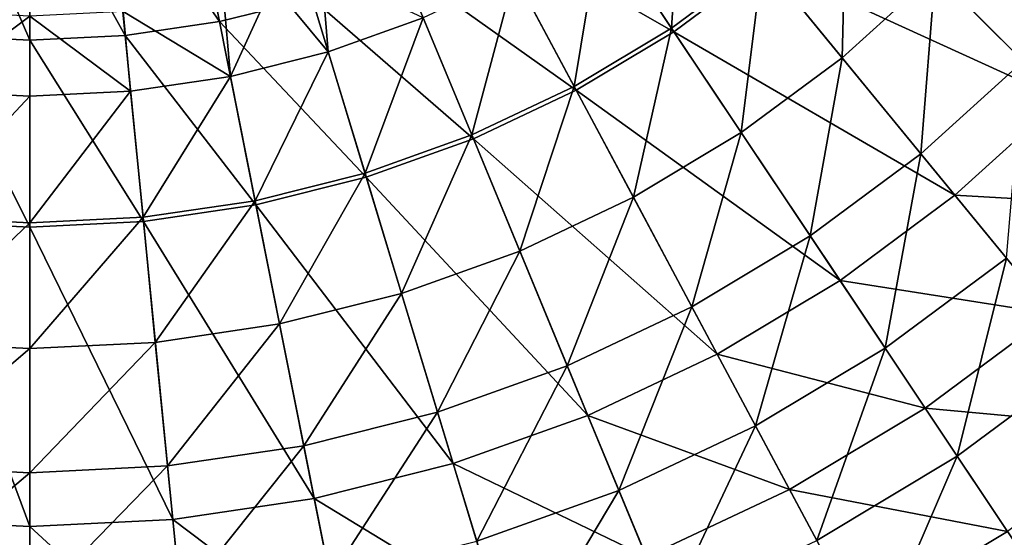
# Model space of a CAD drawing. Extents: x -229 to 229, y -229 to 229.
# Drawn here: x -1 to 97, y -147 to -95 of the extents above; entities that cross this region are included whole.
import ezdxf

# ---------------------------------------------------------------- set-up
doc = ezdxf.new("R2010")
doc.units = 0
doc.layers.get('0').update_dxf_attribs({"linetype": 'CONTINUOUS'})

msp = doc.modelspace()

# ---------------------------------------------------------------- linework, layer by layer
for points in [[(7.836, -79.047, 33.161), (15.553, -77.902, 33.161), (18.995, -95.206, 39.347)], [(15.553, -77.902, 33.161), (28.242, -92.889, 39.347), (18.995, -95.206, 39.347)], [(-7.748, -79.047, 33.161), (0.044, -97.072, 39.347), (-9.477, -96.604, 39.347)], [(-7.748, -79.047, 33.161), (0.044, -79.43, 33.161), (0.044, -97.072, 39.347)], [(0.044, -79.43, 33.161), (7.836, -79.047, 33.161), (9.565, -96.604, 39.347)], [(0.044, -79.43, 33.161), (9.565, -96.604, 39.347), (0.044, -97.072, 39.347)], [(7.836, -79.047, 33.161), (18.995, -95.206, 39.347), (9.565, -96.604, 39.347)], [(64.144, -95.865, 21.519), (65.209, -79.336, 17.841), (57.112, -85.341, 17.841)], [(64.144, -95.865, 21.519), (73.238, -89.12, 21.519), (65.209, -79.336, 17.841)], [(45.835, -85.602, 39.347), (54.011, -80.701, 39.347), (64.382, -96.222, 46.773)], [(54.011, -80.701, 39.347), (73.511, -89.452, 46.773), (64.382, -96.222, 46.773)], [(81.199, -98.821, 26.165), (81.628, -81.517, 21.519), (73.238, -89.12, 21.519)], [(81.199, -98.821, 26.165), (90.501, -90.39, 26.165), (81.628, -81.517, 21.519)], [(99.265, -99.154, 31.911), (98.932, -81.088, 26.165), (90.501, -90.39, 26.165)], [(73.511, -89.452, 46.773), (81.931, -81.82, 46.773), (103.063, -102.952, 60.361)], [(81.931, -81.82, 46.773), (112.664, -92.358, 60.361), (103.063, -102.952, 60.361)], [(54.433, -101.686, 21.519), (57.112, -85.341, 17.841), (48.466, -90.524, 17.841)], [(54.433, -101.686, 21.519), (64.144, -95.865, 21.519), (57.112, -85.341, 17.841)], [(37.217, -89.678, 39.347), (45.835, -85.602, 39.347), (54.635, -102.065, 46.773)], [(45.835, -85.602, 39.347), (64.382, -96.222, 46.773), (54.635, -102.065, 46.773)], [(71.115, -106.299, 26.165), (73.238, -89.12, 21.519), (64.144, -95.865, 21.519)], [(64.382, -96.222, 46.773), (73.511, -89.452, 46.773), (92.469, -112.553, 60.361)], [(71.115, -106.299, 26.165), (81.199, -98.821, 26.165), (73.238, -89.12, 21.519)], [(73.511, -89.452, 46.773), (103.063, -102.952, 60.361), (92.469, -112.553, 60.361)], [(29.862, -98.23, 17.841), (29.181, -90.079, 15.968), (24.302, -91.513, 15.968)], [(28.242, -92.889, 39.347), (37.217, -89.678, 39.347), (44.361, -106.924, 46.773)], [(29.862, -98.23, 17.841), (39.353, -94.834, 17.841), (29.181, -90.079, 15.968)], [(37.217, -89.678, 39.347), (54.635, -102.065, 46.773), (44.361, -106.924, 46.773)], [(89.062, -108.402, 31.911), (90.501, -90.39, 26.165), (81.199, -98.821, 26.165)], [(89.062, -108.402, 31.911), (99.265, -99.154, 31.911), (90.501, -90.39, 26.165)], [(44.197, -106.527, 21.519), (48.466, -90.524, 17.841), (39.353, -94.834, 17.841)], [(44.197, -106.527, 21.519), (54.433, -101.686, 21.519), (48.466, -90.524, 17.841)], [(24.302, -91.513, 15.968), (19.381, -92.676, 15.968), (20.084, -100.679, 17.841)], [(24.302, -91.513, 15.968), (20.084, -100.679, 17.841), (29.862, -98.23, 17.841)], [(9.359, -94.212, 15.968), (20.084, -100.679, 17.841), (19.381, -92.676, 15.968)], [(18.995, -95.206, 39.347), (28.242, -92.889, 39.347), (33.661, -110.753, 46.773)], [(28.242, -92.889, 39.347), (44.361, -106.924, 46.773), (33.661, -110.753, 46.773)], [(0.044, -94.671, 15.968), (-9.791, -94.159, 15.968), (-10.024, -102.158, 17.841)], [(10.112, -102.158, 17.841), (9.359, -94.212, 15.968), (0.044, -94.671, 15.968)], [(10.112, -102.158, 17.841), (20.084, -100.679, 17.841), (9.359, -94.212, 15.968)], [(-10.024, -102.158, 17.841), (0.044, -102.653, 17.841), (0.044, -94.671, 15.968)], [(10.112, -102.158, 17.841), (0.044, -94.671, 15.968), (0.044, -102.653, 17.841)], [(9.565, -96.604, 39.347), (18.995, -95.206, 39.347), (22.637, -113.514, 46.773)], [(18.995, -95.206, 39.347), (33.661, -110.753, 46.773), (22.637, -113.514, 46.773)], [(33.536, -110.342, 21.519), (39.353, -94.834, 17.841), (29.862, -98.23, 17.841)], [(33.536, -110.342, 21.519), (44.197, -106.527, 21.519), (39.353, -94.834, 17.841)], [(60.348, -112.753, 26.165), (64.144, -95.865, 21.519), (54.433, -101.686, 21.519)], [(54.635, -102.065, 46.773), (64.382, -96.222, 46.773), (80.985, -121.07, 60.361)], [(60.348, -112.753, 26.165), (71.115, -106.299, 26.165), (64.144, -95.865, 21.519)], [(64.382, -96.222, 46.773), (92.469, -112.553, 60.361), (80.985, -121.07, 60.361)], [(-9.477, -96.604, 39.347), (0.044, -115.739, 46.773), (-11.307, -115.182, 46.773)], [(-9.477, -96.604, 39.347), (0.044, -97.072, 39.347), (0.044, -115.739, 46.773)], [(0.044, -97.072, 39.347), (9.565, -96.604, 39.347), (11.395, -115.182, 46.773)], [(0.044, -97.072, 39.347), (11.395, -115.182, 46.773), (0.044, -115.739, 46.773)], [(9.565, -96.604, 39.347), (22.637, -113.514, 46.773), (11.395, -115.182, 46.773)], [(22.553, -113.093, 21.519), (29.862, -98.23, 17.841), (20.084, -100.679, 17.841)], [(22.553, -113.093, 21.519), (33.536, -110.342, 21.519), (29.862, -98.23, 17.841)], [(78.001, -116.605, 31.911), (81.199, -98.821, 26.165), (71.115, -106.299, 26.165)], [(78.001, -116.605, 31.911), (89.062, -108.402, 31.911), (81.199, -98.821, 26.165)], [(97.612, -118.82, 39.679), (99.265, -99.154, 31.911), (89.062, -108.402, 31.911)], [(11.353, -114.754, 21.519), (20.084, -100.679, 17.841), (10.112, -102.158, 17.841)], [(11.353, -114.754, 21.519), (22.553, -113.093, 21.519), (20.084, -100.679, 17.841)], [(-11.265, -114.754, 21.519), (0.044, -102.653, 17.841), (-10.024, -102.158, 17.841)], [(0.044, -115.31, 21.519), (11.353, -114.754, 21.519), (10.112, -102.158, 17.841)], [(0.044, -115.31, 21.519), (10.112, -102.158, 17.841), (0.044, -102.653, 17.841)], [(48.999, -118.121, 26.165), (54.433, -101.686, 21.519), (44.197, -106.527, 21.519)], [(44.361, -106.924, 46.773), (54.635, -102.065, 46.773), (68.722, -128.42, 60.361)], [(48.999, -118.121, 26.165), (60.348, -112.753, 26.165), (54.433, -101.686, 21.519)], [(54.635, -102.065, 46.773), (80.985, -121.07, 60.361), (68.722, -128.42, 60.361)], [(-11.265, -114.754, 21.519), (0.044, -115.31, 21.519), (0.044, -102.653, 17.841)], [(92.469, -112.553, 60.361), (103.063, -102.952, 60.361), (113.885, -113.775, 69.105)], [(37.179, -122.35, 26.165), (44.197, -106.527, 21.519), (33.536, -110.342, 21.519)], [(33.661, -110.753, 46.773), (44.361, -106.924, 46.773), (55.797, -134.534, 60.361)], [(37.179, -122.35, 26.165), (48.999, -118.121, 26.165), (44.197, -106.527, 21.519)], [(44.361, -106.924, 46.773), (68.722, -128.42, 60.361), (55.797, -134.534, 60.361)], [(66.191, -123.684, 31.911), (71.115, -106.299, 26.165), (60.348, -112.753, 26.165)], [(66.191, -123.684, 31.911), (78.001, -116.605, 31.911), (71.115, -106.299, 26.165)], [(85.489, -127.811, 39.679), (89.062, -108.402, 31.911), (78.001, -116.605, 31.911)], [(85.489, -127.811, 39.679), (97.612, -118.82, 39.679), (89.062, -108.402, 31.911)], [(25.001, -125.4, 26.165), (33.536, -110.342, 21.519), (22.553, -113.093, 21.519)], [(22.637, -113.514, 46.773), (33.661, -110.753, 46.773), (42.336, -139.35, 60.361)], [(25.001, -125.4, 26.165), (37.179, -122.35, 26.165), (33.536, -110.342, 21.519)], [(33.661, -110.753, 46.773), (55.797, -134.534, 60.361), (42.336, -139.35, 60.361)], [(12.583, -127.242, 26.165), (22.553, -113.093, 21.519), (11.353, -114.754, 21.519)], [(12.583, -127.242, 26.165), (25.001, -125.4, 26.165), (22.553, -113.093, 21.519)], [(53.742, -129.572, 31.911), (60.348, -112.753, 26.165), (48.999, -118.121, 26.165)], [(53.742, -129.572, 31.911), (66.191, -123.684, 31.911), (60.348, -112.753, 26.165)], [(80.985, -121.07, 60.361), (92.469, -112.553, 60.361), (102.179, -124.385, 69.105)], [(92.469, -112.553, 60.361), (113.885, -113.775, 69.105), (102.179, -124.385, 69.105)], [(11.395, -115.182, 46.773), (22.637, -113.514, 46.773), (28.467, -142.824, 60.361)], [(22.637, -113.514, 46.773), (42.336, -139.35, 60.361), (28.467, -142.824, 60.361)], [(-12.495, -127.243, 26.165), (0.044, -115.31, 21.519), (-11.265, -114.754, 21.519)], [(0.044, -127.859, 26.165), (12.583, -127.242, 26.165), (11.353, -114.754, 21.519)], [(0.044, -127.859, 26.165), (11.353, -114.754, 21.519), (0.044, -115.31, 21.519)], [(-11.307, -115.182, 46.773), (0.044, -145.624, 60.361), (-14.236, -144.922, 60.361)], [(-12.495, -127.243, 26.165), (0.044, -127.859, 26.165), (0.044, -115.31, 21.519)], [(-11.307, -115.182, 46.773), (0.044, -115.739, 46.773), (0.044, -145.624, 60.361)], [(0.044, -115.739, 46.773), (11.395, -115.182, 46.773), (14.325, -144.922, 60.361)], [(0.044, -115.739, 46.773), (14.325, -144.922, 60.361), (0.044, -145.624, 60.361)], [(11.395, -115.182, 46.773), (28.467, -142.824, 60.361), (14.325, -144.922, 60.361)], [(72.544, -135.57, 39.679), (78.001, -116.605, 31.911), (66.191, -123.684, 31.911)], [(72.544, -135.57, 39.679), (85.489, -127.811, 39.679), (78.001, -116.605, 31.911)], [(40.777, -134.211, 31.911), (48.999, -118.121, 26.165), (37.179, -122.35, 26.165)], [(40.777, -134.211, 31.911), (53.742, -129.572, 31.911), (48.999, -118.121, 26.165)], [(92.696, -138.597, 48.832), (97.612, -118.82, 39.679), (85.489, -127.811, 39.679)], [(92.696, -138.597, 48.832), (105.842, -128.847, 48.832), (97.612, -118.82, 39.679)], [(68.722, -128.42, 60.361), (80.985, -121.07, 60.361), (89.489, -133.797, 69.105)], [(80.985, -121.07, 60.361), (102.179, -124.385, 69.105), (89.489, -133.797, 69.105)], [(27.419, -137.557, 31.911), (37.179, -122.35, 26.165), (25.001, -125.4, 26.165)], [(27.419, -137.557, 31.911), (40.777, -134.211, 31.911), (37.179, -122.35, 26.165)], [(58.899, -142.023, 39.679), (66.191, -123.684, 31.911), (53.742, -129.572, 31.911)], [(58.899, -142.023, 39.679), (72.544, -135.57, 39.679), (66.191, -123.684, 31.911)], [(89.489, -133.797, 69.105), (102.179, -124.385, 69.105), (111.577, -135.836, 79.616)], [(13.798, -139.577, 31.911), (25.001, -125.4, 26.165), (12.583, -127.242, 26.165)], [(13.798, -139.577, 31.911), (27.419, -137.557, 31.911), (25.001, -125.4, 26.165)], [(-13.71, -139.577, 31.911), (0.044, -127.859, 26.165), (-12.495, -127.243, 26.165)], [(-13.71, -139.577, 31.911), (0.044, -140.253, 31.911), (0.044, -127.859, 26.165)], [(0.044, -140.253, 31.911), (13.798, -139.577, 31.911), (12.583, -127.242, 26.165)], [(0.044, -140.253, 31.911), (12.583, -127.242, 26.165), (0.044, -127.859, 26.165)], [(78.659, -147.01, 48.832), (85.489, -127.811, 39.679), (72.544, -135.57, 39.679)], [(78.659, -147.01, 48.832), (92.696, -138.597, 48.832), (85.489, -127.811, 39.679)], [(55.797, -134.534, 60.361), (68.722, -128.42, 60.361), (75.938, -141.919, 69.105)], [(68.722, -128.42, 60.361), (89.489, -133.797, 69.105), (75.938, -141.919, 69.105)], [(99.479, -148.749, 59.24), (105.842, -128.847, 48.832), (92.696, -138.597, 48.832)], [(44.689, -147.107, 39.679), (53.742, -129.572, 31.911), (40.777, -134.211, 31.911)], [(44.689, -147.107, 39.679), (58.899, -142.023, 39.679), (53.742, -129.572, 31.911)], [(30.048, -150.775, 39.679), (40.777, -134.211, 31.911), (27.419, -137.557, 31.911)], [(30.048, -150.775, 39.679), (44.689, -147.107, 39.679), (40.777, -134.211, 31.911)], [(42.336, -139.35, 60.361), (55.797, -134.534, 60.361), (61.654, -148.674, 69.105)], [(55.797, -134.534, 60.361), (75.938, -141.919, 69.105), (61.654, -148.674, 69.105)], [(75.938, -141.919, 69.105), (89.489, -133.797, 69.105), (97.718, -146.114, 79.616)], [(89.489, -133.797, 69.105), (111.577, -135.836, 79.616), (97.718, -146.114, 79.616)], [(63.864, -154.008, 48.832), (72.544, -135.57, 39.679), (58.899, -142.023, 39.679)], [(63.864, -154.008, 48.832), (78.659, -147.01, 48.832), (72.544, -135.57, 39.679)], [(15.119, -152.989, 39.679), (27.419, -137.557, 31.911), (13.798, -139.577, 31.911)], [(15.119, -152.989, 39.679), (30.048, -150.775, 39.679), (27.419, -137.557, 31.911)], [(84.415, -157.778, 59.24), (92.696, -138.597, 48.832), (78.659, -147.01, 48.832)], [(84.415, -157.778, 59.24), (99.479, -148.749, 59.24), (92.696, -138.597, 48.832)], [(-15.031, -152.989, 39.679), (0.044, -140.253, 31.911), (-13.71, -139.577, 31.911)], [(0.044, -153.73, 39.679), (15.119, -152.989, 39.679), (13.798, -139.577, 31.911)], [(0.044, -153.73, 39.679), (13.798, -139.577, 31.911), (0.044, -140.253, 31.911)], [(28.467, -142.824, 60.361), (42.336, -139.35, 60.361), (46.779, -153.997, 69.105)], [(42.336, -139.35, 60.361), (61.654, -148.674, 69.105), (46.779, -153.997, 69.105)], [(-15.031, -152.989, 39.679), (0.044, -153.73, 39.679), (0.044, -140.253, 31.911)], [(48.455, -159.521, 48.832), (58.899, -142.023, 39.679), (44.689, -147.107, 39.679)], [(48.455, -159.521, 48.832), (63.864, -154.008, 48.832), (58.899, -142.023, 39.679)], [(61.654, -148.674, 69.105), (75.938, -141.919, 69.105), (82.921, -154.983, 79.616)], [(75.938, -141.919, 69.105), (97.718, -146.114, 79.616), (82.921, -154.983, 79.616)], [(14.325, -144.922, 60.361), (28.467, -142.824, 60.361), (31.453, -157.836, 69.105)], [(28.467, -142.824, 60.361), (46.779, -153.997, 69.105), (31.453, -157.836, 69.105)], [(-14.236, -144.922, 60.361), (0.044, -160.929, 69.105), (-15.736, -160.154, 69.105)], [(-14.236, -144.922, 60.361), (0.044, -145.624, 60.361), (0.044, -160.929, 69.105)], [(0.044, -145.624, 60.361), (14.325, -144.922, 60.361), (15.825, -160.154, 69.105)], [(14.325, -144.922, 60.361), (31.453, -157.836, 69.105), (15.825, -160.154, 69.105)], [(0.044, -145.624, 60.361), (15.825, -160.154, 69.105), (0.044, -160.929, 69.105)], [(82.921, -154.983, 79.616), (97.718, -146.114, 79.616), (105.369, -157.563, 92.246)]]:
    msp.add_3dface(points)

doc.saveas('drawing.dxf')
